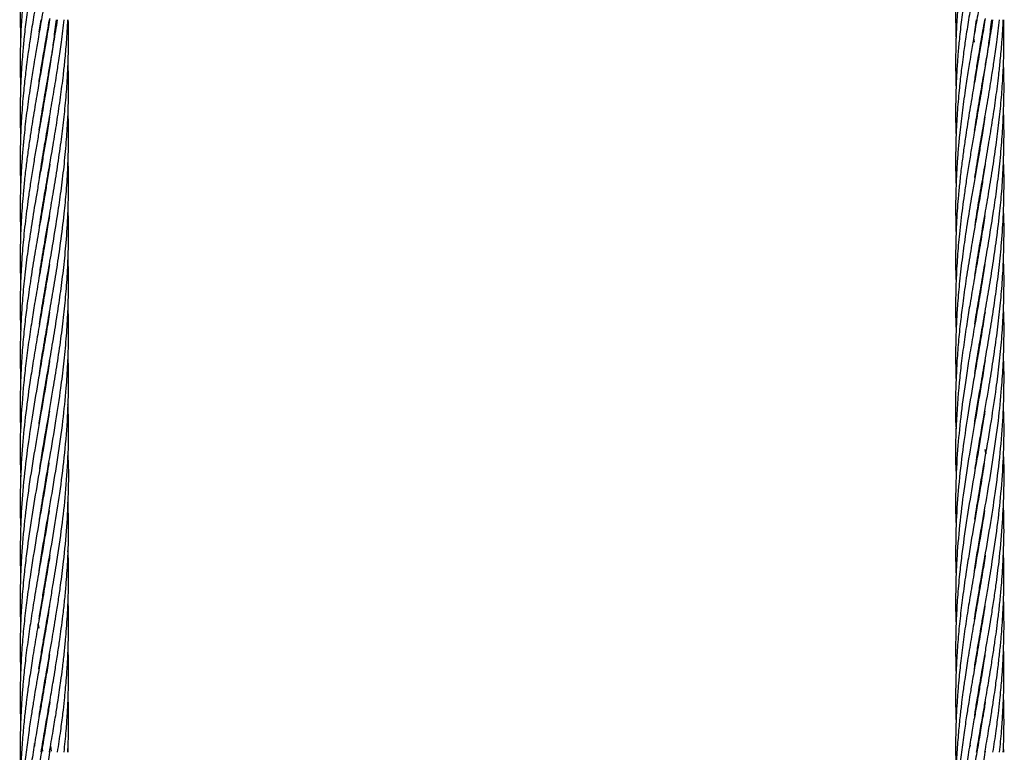
# Model space of a CAD drawing. Units: millimetres. Extents: x 188 to 343, y 160 to 316.
# Drawn here: x 273 to 276, y 269 to 271 of the extents above; entities that cross this region are included whole.
import ezdxf

# ---------------------------------------------------------------- set-up
doc = ezdxf.new("R2010")
doc.units = ezdxf.units.MM

msp = doc.modelspace()

# ---------------------------------------------------------------- linework, layer by layer
at = {"color": 7, "linetype": 'Continuous', "lineweight": 25}
for p, q in [((273.3017, 270.6323), (273.3063, 270.6621)), ((275.6209, 270.6323), (275.6255, 270.6621)), ((273.3193, 270.6144), (273.319, 270.6164)), ((273.3193, 270.6184), (273.3196, 270.6164)), ((275.6199, 270.6063), (275.6183, 270.6173)), ((275.6385, 270.6144), (275.6382, 270.6164)), ((275.6385, 270.6184), (275.6388, 270.6164)), ((273.3091, 270.5539), (273.3088, 270.5559)), ((273.3091, 270.5579), (273.3094, 270.5559)), ((275.6283, 270.5539), (275.6279, 270.5559)), ((275.6283, 270.5579), (275.6286, 270.5559)), ((273.3193, 270.4933), (273.319, 270.4953)), ((273.3193, 270.4973), (273.3196, 270.4953)), ((275.6385, 270.4933), (275.6382, 270.4953)), ((275.6385, 270.4973), (275.6388, 270.4953)), ((273.3091, 270.4328), (273.3088, 270.4348)), ((273.3091, 270.4367), (273.3094, 270.4347)), ((275.6283, 270.4328), (275.6279, 270.4348)), ((275.6283, 270.4367), (275.6286, 270.4347)), ((273.3193, 270.3723), (273.319, 270.3743)), ((273.3193, 270.376), (273.3196, 270.374)), ((275.6385, 270.3723), (275.6382, 270.3743)), ((275.6385, 270.376), (275.6388, 270.374)), ((273.3091, 270.3119), (273.3088, 270.3138)), ((273.3091, 270.3155), (273.3094, 270.3137)), ((275.6283, 270.3119), (275.628, 270.3138)), ((275.6283, 270.3155), (275.6286, 270.3137)), ((273.3193, 270.2513), (273.319, 270.2532)), ((273.3193, 270.255), (273.3196, 270.2531)), ((275.6385, 270.2513), (275.6382, 270.2532)), ((275.6385, 270.255), (275.6388, 270.2531)), ((273.3091, 270.1908), (273.3088, 270.1927)), ((273.3091, 270.1945), (273.3094, 270.1926)), ((275.6283, 270.1908), (275.628, 270.1927)), ((275.6283, 270.1945), (275.6286, 270.1926)), ((273.3194, 270.1302), (273.319, 270.1322)), ((273.3193, 270.134), (273.3196, 270.132)), ((275.6385, 270.1302), (275.6382, 270.1322)), ((275.6385, 270.134), (275.6388, 270.132)), ((273.3091, 270.0698), (273.3088, 270.0715)), ((273.3091, 270.0733), (273.3094, 270.0715)), ((275.6283, 270.0698), (275.628, 270.0715)), ((275.6283, 270.0733), (275.6286, 270.0715)), ((273.3193, 270.0091), (273.319, 270.011)), ((273.3193, 270.0129), (273.3196, 270.011)), ((275.6385, 270.0091), (275.6382, 270.011)), ((275.6385, 270.0129), (275.6388, 270.011)), ((273.3091, 269.9486), (273.3088, 269.9505)), ((273.3091, 269.9522), (273.3094, 269.9504)), ((275.6283, 269.9486), (275.628, 269.9505)), ((275.6283, 269.9522), (275.6286, 269.9504)), ((273.3193, 269.8881), (273.319, 269.8899)), ((273.3193, 269.8916), (273.3196, 269.8899)), ((275.6385, 269.8881), (275.6382, 269.8899)), ((275.6385, 269.8916), (275.6388, 269.8899)), ((273.3091, 269.8276), (273.3088, 269.8294)), ((275.6283, 269.8276), (275.628, 269.8294)), ((273.3193, 269.7707), (273.3196, 269.7688)), ((275.6385, 269.7707), (275.6388, 269.7688)), ((273.3193, 269.7669), (273.319, 269.7689)), ((275.6385, 269.7669), (275.6382, 269.7689)), ((273.3091, 269.5854), (273.3088, 269.5872)), ((273.3091, 269.5888), (273.3094, 269.587)), ((275.6283, 269.5854), (275.628, 269.5872)), ((275.6283, 269.5888), (275.6286, 269.587)), ((275.6486, 269.5871), (275.6469, 269.5968)), ((273.3193, 269.4038), (273.319, 269.4056)), ((273.3192, 269.4067), (273.3195, 269.4049)), ((275.6385, 269.4038), (275.6382, 269.4056)), ((275.6384, 269.4067), (275.6387, 269.4049)), ((273.3193, 269.2825), (273.319, 269.2845)), ((273.3193, 269.2865), (273.3196, 269.2845)), ((275.6385, 269.2825), (275.6382, 269.2845)), ((275.6385, 269.2865), (275.6388, 269.2845)), ((273.3091, 269.2218), (273.3088, 269.2238)), ((273.3091, 269.2258), (273.3094, 269.2238)), ((275.6283, 269.2218), (275.6279, 269.2238)), ((275.6283, 269.2258), (275.6286, 269.2238)), ((273.299, 269.1633), (273.3007, 269.1533)), ((273.3007, 269.1533), (273.2991, 269.1641)), ((273.3193, 269.1615), (273.319, 269.1633)), ((273.3193, 269.1652), (273.3196, 269.1633)), ((275.6385, 269.1615), (275.6382, 269.1633)), ((275.6385, 269.1652), (275.6388, 269.1633)), ((273.3091, 269.1009), (273.3088, 269.1028)), ((273.3091, 269.1046), (273.3094, 269.1027)), ((275.6283, 269.1009), (275.628, 269.1028)), ((275.6283, 269.1046), (275.6286, 269.1027)), ((273.3193, 269.0403), (273.319, 269.0422)), ((273.3193, 269.0441), (273.3196, 269.0422)), ((275.6385, 269.0403), (275.6382, 269.0422)), ((275.6385, 269.0441), (275.6388, 269.0422)), ((273.3091, 268.9797), (273.3088, 268.9817)), ((273.3091, 268.9836), (273.3094, 268.9817)), ((275.6283, 268.9797), (275.6279, 268.9817)), ((275.6283, 268.9836), (275.6286, 268.9817)), ((273.3193, 268.9193), (273.319, 268.9211)), ((273.3193, 268.923), (273.3196, 268.9211)), ((275.6385, 268.9193), (275.6382, 268.9211)), ((275.6385, 268.923), (275.6388, 268.9211)), ((273.2909, 268.8606), (273.29, 268.8677)), ((275.61, 268.8606), (275.6092, 268.8677)), ((273.3107, 268.8486), (273.3088, 268.8606)), ((273.3091, 268.8624), (273.3094, 268.8606)), ((273.3291, 268.8606), (273.3309, 268.8489)), ((273.3736, 268.8457), (273.3729, 268.8606)), ((275.6283, 268.8588), (275.628, 268.8606)), ((275.6283, 268.8624), (275.6286, 268.8606)), ((275.6928, 268.8457), (275.6921, 268.8606))]:
    msp.add_line(p, q, dxfattribs=at)
for points, knots in [([(273.3258, 271.2615), (273.3246, 271.2532), (273.319, 271.2156), (273.3097, 271.1631), (273.2987, 271.0995), (273.29, 271.048), (273.2812, 270.9939), (273.2736, 270.9416), (273.2671, 270.8912), (273.2631, 270.8534), (273.2608, 270.8274), (273.2592, 270.8083), (273.2575, 270.7832), (273.2557, 270.75), (273.2543, 270.7088), (273.254, 270.6634), (273.2549, 270.6317), (273.2553, 270.6164)], [0, 0, 0, 0, 0.038524, 0.174898, 0.244377, 0.334177, 0.41443, 0.49595, 0.577353, 0.648972, 0.671801, 0.698368, 0.737376, 0.788654, 0.852617, 0.929274, 1, 1, 1, 1]), ([(275.645, 271.2615), (275.6438, 271.2532), (275.6382, 271.2156), (275.6289, 271.1631), (275.6179, 271.0995), (275.6092, 271.048), (275.6004, 270.9939), (275.5928, 270.9416), (275.5863, 270.8912), (275.5823, 270.8534), (275.58, 270.8274), (275.5784, 270.8083), (275.5767, 270.7832), (275.5748, 270.75), (275.5735, 270.7088), (275.5731, 270.6634), (275.5741, 270.6317), (275.5745, 270.6164)], [0, 0, 0, 0, 0.038524, 0.174898, 0.244377, 0.334177, 0.41443, 0.49595, 0.577353, 0.648972, 0.671801, 0.698368, 0.737376, 0.788654, 0.852617, 0.929274, 1, 1, 1, 1]), ([(273.3276, 271.1507), (273.3275, 271.15), (273.3254, 271.1344), (273.3193, 271.0995), (273.3109, 271.048), (273.3014, 270.9939), (273.2924, 270.9416), (273.2841, 270.8912), (273.2784, 270.8534), (273.2746, 270.8273), (273.2721, 270.8083), (273.2688, 270.7832), (273.2649, 270.75), (273.2609, 270.7088), (273.2573, 270.6625), (273.2552, 270.6175), (273.2543, 270.5804), (273.2542, 270.5527), (273.2544, 270.5304), (273.2547, 270.512), (273.2552, 270.5001), (273.2553, 270.4953)], [0, 0, 0, 0, 0.00311, 0.07148, 0.159848, 0.238815, 0.319056, 0.399208, 0.469704, 0.492171, 0.518326, 0.556723, 0.607188, 0.670127, 0.745548, 0.819048, 0.87586, 0.91563, 0.945606, 0.977872, 1, 1, 1, 1]), ([(275.6467, 271.1507), (275.6467, 271.15), (275.6446, 271.1344), (275.6385, 271.0995), (275.6301, 271.048), (275.6206, 270.9939), (275.6116, 270.9416), (275.6033, 270.8912), (275.5976, 270.8534), (275.5938, 270.8273), (275.5912, 270.8083), (275.588, 270.7832), (275.5841, 270.75), (275.58, 270.7088), (275.5765, 270.6625), (275.5743, 270.6175), (275.5735, 270.5804), (275.5733, 270.5527), (275.5736, 270.5304), (275.5739, 270.512), (275.5743, 270.5001), (275.5745, 270.4953)], [0, 0, 0, 0, 0.00311, 0.07148, 0.159848, 0.238815, 0.319056, 0.399208, 0.469704, 0.492171, 0.518326, 0.556723, 0.607188, 0.670127, 0.745548, 0.819048, 0.87586, 0.91563, 0.945606, 0.977872, 1, 1, 1, 1]), ([(273.3268, 271.0252), (273.3252, 271.0148), (273.321, 270.987), (273.3133, 270.9416), (273.3046, 270.8912), (273.2981, 270.8534), (273.2936, 270.8274), (273.2904, 270.8084), (273.2863, 270.7832), (273.281, 270.75), (273.2749, 270.7088), (273.2688, 270.6625), (273.2637, 270.6175), (273.2603, 270.5803), (273.2583, 270.5527), (273.2569, 270.5304), (273.2558, 270.5093), (273.2545, 270.476), (273.254, 270.4313), (273.2544, 270.3937), (273.2553, 270.3747), (273.2553, 270.3743)], [0, 0, 0, 0, 0.047567, 0.128376, 0.209052, 0.279937, 0.302582, 0.328977, 0.367686, 0.418524, 0.481898, 0.557814, 0.631849, 0.689059, 0.729092, 0.759268, 0.79175, 0.826556, 0.912735, 0.998205, 1, 1, 1, 1]), ([(275.646, 271.0252), (275.6444, 271.0148), (275.6401, 270.987), (275.6325, 270.9416), (275.6238, 270.8912), (275.6173, 270.8534), (275.6128, 270.8274), (275.6096, 270.8084), (275.6055, 270.7832), (275.6002, 270.75), (275.5941, 270.7088), (275.5879, 270.6625), (275.5829, 270.6175), (275.5795, 270.5803), (275.5774, 270.5527), (275.5761, 270.5304), (275.575, 270.5093), (275.5737, 270.476), (275.5732, 270.4313), (275.5736, 270.3937), (275.5745, 270.3747), (275.5745, 270.3743)], [0, 0, 0, 0, 0.047567, 0.128376, 0.209052, 0.279937, 0.302582, 0.328977, 0.367686, 0.418524, 0.481898, 0.557814, 0.631849, 0.689059, 0.729092, 0.759268, 0.79175, 0.826556, 0.912735, 0.998205, 1, 1, 1, 1]), ([(273.3269, 270.9047), (273.3261, 270.8995), (273.3231, 270.879), (273.3188, 270.8535), (273.3144, 270.8275), (273.3112, 270.8084), (273.3069, 270.7832), (273.3011, 270.75), (273.294, 270.7088), (273.2863, 270.6625), (273.2793, 270.6175), (273.274, 270.5804), (273.2703, 270.5527), (273.2676, 270.5304), (273.2652, 270.5093), (273.2617, 270.476), (273.258, 270.4312), (273.2554, 270.3819), (273.2543, 270.3391), (273.2541, 270.3016), (273.2545, 270.273), (273.2552, 270.2564), (273.2554, 270.2531)], [0, 0, 0, 0, 0.023893, 0.094573, 0.117226, 0.143668, 0.182396, 0.233217, 0.296535, 0.372348, 0.446319, 0.503466, 0.543449, 0.573578, 0.60601, 0.640763, 0.726988, 0.812649, 0.86804, 0.92367, 0.985134, 1, 1, 1, 1]), ([(275.6461, 270.9047), (275.6453, 270.8995), (275.6423, 270.879), (275.638, 270.8535), (275.6336, 270.8275), (275.6304, 270.8084), (275.6261, 270.7832), (275.6203, 270.75), (275.6132, 270.7088), (275.6055, 270.6625), (275.5985, 270.6175), (275.5931, 270.5804), (275.5895, 270.5527), (275.5868, 270.5304), (275.5844, 270.5093), (275.5809, 270.476), (275.5772, 270.4312), (275.5746, 270.3819), (275.5734, 270.3391), (275.5733, 270.3016), (275.5737, 270.273), (275.5744, 270.2564), (275.5746, 270.2531)], [0, 0, 0, 0, 0.023893, 0.094573, 0.117226, 0.143668, 0.182396, 0.233217, 0.296535, 0.372348, 0.446319, 0.503466, 0.543449, 0.573578, 0.60601, 0.640763, 0.726988, 0.812649, 0.86804, 0.92367, 0.985134, 1, 1, 1, 1]), ([(273.3276, 270.7872), (273.3275, 270.7867), (273.3258, 270.7752), (273.3217, 270.75), (273.3149, 270.7088), (273.3069, 270.6625), (273.2991, 270.6175), (273.2928, 270.5804), (273.2882, 270.5528), (273.2846, 270.5305), (273.2813, 270.5094), (273.2763, 270.4761), (273.2701, 270.4312), (273.2644, 270.3818), (273.2604, 270.3391), (273.2576, 270.3016), (273.2556, 270.2641), (273.2545, 270.2284), (273.2539, 270.1848), (273.2548, 270.1533), (273.2553, 270.132)], [0, 0, 0, 0, 0.0020095, 0.0525729, 0.1155464, 0.1909233, 0.2644829, 0.3213068, 0.3610647, 0.3910089, 0.4232392, 0.4577785, 0.543604, 0.6289873, 0.6839924, 0.7391643, 0.8002468, 0.8557189, 0.9025771, 1, 1, 1, 1]), ([(275.6467, 270.7872), (275.6467, 270.7867), (275.645, 270.7752), (275.6409, 270.75), (275.6341, 270.7088), (275.6261, 270.6625), (275.6183, 270.6175), (275.612, 270.5804), (275.6074, 270.5528), (275.6038, 270.5305), (275.6005, 270.5094), (275.5955, 270.4761), (275.5893, 270.4312), (275.5835, 270.3818), (275.5796, 270.3391), (275.5768, 270.3016), (275.5748, 270.2641), (275.5737, 270.2284), (275.5731, 270.1848), (275.5739, 270.1533), (275.5745, 270.132)], [0, 0, 0, 0, 0.002009, 0.052573, 0.115546, 0.190923, 0.264483, 0.321307, 0.361065, 0.391009, 0.423239, 0.457779, 0.543604, 0.628987, 0.683992, 0.739164, 0.800247, 0.855719, 0.902577, 1, 1, 1, 1]), ([(273.3274, 270.6653), (273.3273, 270.6642), (273.3248, 270.6471), (273.3199, 270.6176), (273.3137, 270.5804), (273.3089, 270.5528), (273.3051, 270.5306), (273.3014, 270.5095), (273.2957, 270.4762), (273.2881, 270.4313), (273.2802, 270.3819), (273.2741, 270.3392), (273.2691, 270.3017), (273.2648, 270.2642), (273.2613, 270.2285), (273.2578, 270.1846), (273.255, 270.1337), (273.254, 270.0731), (273.2542, 270.0331), (273.2553, 270.012), (273.2553, 270.011)], [0, 0, 0, 0, 0.004934, 0.078565, 0.135446, 0.175252, 0.205212, 0.237455, 0.272012, 0.357898, 0.443373, 0.498478, 0.553736, 0.614906, 0.670482, 0.717389, 0.816404, 0.903428, 0.995443, 1, 1, 1, 1]), ([(273.3431, 270.6621), (273.3412, 270.646), (273.338, 270.6176), (273.3329, 270.5805), (273.3288, 270.5529), (273.3253, 270.5306), (273.322, 270.5095), (273.3165, 270.4763), (273.3089, 270.4314), (273.3003, 270.3821), (273.293, 270.3394), (273.2868, 270.3019), (273.2808, 270.2643), (273.2756, 270.2286), (273.2695, 270.1846), (273.2636, 270.1338), (273.2583, 270.0732), (273.2551, 270.0156), (273.254, 269.9621), (273.2542, 269.9208), (273.2552, 269.8979), (273.2555, 269.8899)], [0, 0, 0, 0, 0.062363, 0.110545, 0.144277, 0.169646, 0.196944, 0.226206, 0.298852, 0.371108, 0.417909, 0.464876, 0.516756, 0.563877, 0.603611, 0.687494, 0.761243, 0.839212, 0.911153, 0.968909, 1, 1, 1, 1]), ([(273.301, 270.5069), (273.3019, 270.5127), (273.3046, 270.5305), (273.31, 270.5636), (273.3178, 270.6095), (273.3236, 270.6434), (273.3269, 270.6621)], [0, 0, 0, 0, 0.112872, 0.344162, 0.638903, 1, 1, 1, 1]), ([(273.3014, 270.3881), (273.3027, 270.3967), (273.3054, 270.4145), (273.3099, 270.4418), (273.3145, 270.4694), (273.3193, 270.497), (273.3245, 270.5273), (273.3308, 270.5638), (273.3386, 270.6096), (273.344, 270.6435), (273.3469, 270.6621)], [0, 0, 0, 0, 0.094505, 0.19543, 0.297851, 0.397013, 0.498232, 0.629348, 0.796073, 1, 1, 1, 1]), ([(273.3019, 270.0282), (273.3029, 270.0347), (273.307, 270.0616), (273.3156, 270.1125), (273.3265, 270.1755), (273.3373, 270.2382), (273.3469, 270.2974), (273.3555, 270.3565), (273.3615, 270.4046), (273.3654, 270.4418), (273.3679, 270.4694), (273.3701, 270.4971), (273.3719, 270.5274), (273.3735, 270.5638), (273.3745, 270.6096), (273.3739, 270.6435), (273.3736, 270.6621)], [0, 0, 0, 0, 0.030678, 0.127369, 0.240713, 0.32877, 0.424451, 0.520569, 0.608534, 0.652235, 0.696563, 0.739475, 0.783251, 0.839918, 0.911942, 1, 1, 1, 1]), ([(273.302, 270.2708), (273.3034, 270.2797), (273.3078, 270.3088), (273.3159, 270.3566), (273.3242, 270.4046), (273.3306, 270.4418), (273.3353, 270.4694), (273.34, 270.4971), (273.3449, 270.5275), (273.3504, 270.5639), (273.357, 270.6097), (273.3609, 270.6435), (273.3631, 270.6621)], [0, 0, 0, 0, 0.06791, 0.223662, 0.365934, 0.436644, 0.508435, 0.578025, 0.649103, 0.740962, 0.857565, 1, 1, 1, 1]), ([(273.3023, 270.1511), (273.3038, 270.161), (273.308, 270.1895), (273.3164, 270.2382), (273.3266, 270.2974), (273.3368, 270.3565), (273.3447, 270.4046), (273.3503, 270.4418), (273.3542, 270.4695), (273.358, 270.4972), (273.3616, 270.5275), (273.3656, 270.5639), (273.3697, 270.6097), (273.3715, 270.6435), (273.3725, 270.6621)], [0, 0, 0, 0, 0.058094, 0.167225, 0.286172, 0.405425, 0.514457, 0.568634, 0.623631, 0.676942, 0.731383, 0.801719, 0.890982, 1, 1, 1, 1]), ([(275.6466, 270.6653), (275.6464, 270.6642), (275.6439, 270.6471), (275.639, 270.6176), (275.6329, 270.5804), (275.6281, 270.5528), (275.6242, 270.5306), (275.6206, 270.5095), (275.6149, 270.4762), (275.6073, 270.4313), (275.5994, 270.3819), (275.5933, 270.3392), (275.5883, 270.3017), (275.584, 270.2642), (275.5805, 270.2285), (275.5769, 270.1846), (275.5741, 270.1337), (275.5732, 270.0731), (275.5734, 270.0331), (275.5745, 270.012), (275.5745, 270.011)], [0, 0, 0, 0, 0.004934, 0.078565, 0.135446, 0.175252, 0.205212, 0.237455, 0.272012, 0.357898, 0.443373, 0.498478, 0.553736, 0.614906, 0.670482, 0.717389, 0.816404, 0.903428, 0.995443, 1, 1, 1, 1]), ([(275.6623, 270.6621), (275.6604, 270.646), (275.6572, 270.6176), (275.652, 270.5805), (275.6479, 270.5529), (275.6445, 270.5306), (275.6412, 270.5095), (275.6357, 270.4763), (275.6281, 270.4314), (275.6195, 270.3821), (275.6122, 270.3394), (275.606, 270.3019), (275.6, 270.2643), (275.5948, 270.2286), (275.5887, 270.1846), (275.5828, 270.1338), (275.5775, 270.0732), (275.5743, 270.0156), (275.5732, 269.9621), (275.5734, 269.9208), (275.5743, 269.8979), (275.5747, 269.8899)], [0, 0, 0, 0, 0.062363, 0.110545, 0.144277, 0.169646, 0.196944, 0.226206, 0.298852, 0.371108, 0.417909, 0.464876, 0.516756, 0.563877, 0.603611, 0.687494, 0.761243, 0.839212, 0.911153, 0.968909, 1, 1, 1, 1]), ([(275.6202, 270.5069), (275.6211, 270.5127), (275.6238, 270.5305), (275.6291, 270.5636), (275.6369, 270.6095), (275.6428, 270.6434), (275.646, 270.6621)], [0, 0, 0, 0, 0.112872, 0.344162, 0.638903, 1, 1, 1, 1]), ([(275.6205, 270.3881), (275.6219, 270.3967), (275.6246, 270.4145), (275.6291, 270.4418), (275.6337, 270.4694), (275.6385, 270.497), (275.6437, 270.5273), (275.65, 270.5638), (275.6578, 270.6096), (275.6632, 270.6435), (275.6661, 270.6621)], [0, 0, 0, 0, 0.094505, 0.19543, 0.297851, 0.397013, 0.498232, 0.629348, 0.796073, 1, 1, 1, 1]), ([(275.6211, 270.0282), (275.6221, 270.0347), (275.6262, 270.0616), (275.6348, 270.1125), (275.6457, 270.1755), (275.6565, 270.2382), (275.6661, 270.2974), (275.6747, 270.3565), (275.6807, 270.4046), (275.6846, 270.4418), (275.6871, 270.4694), (275.6893, 270.4971), (275.6911, 270.5274), (275.6927, 270.5638), (275.6937, 270.6096), (275.6931, 270.6435), (275.6928, 270.6621)], [0, 0, 0, 0, 0.030678, 0.127369, 0.240713, 0.32877, 0.424451, 0.520569, 0.608534, 0.652235, 0.696563, 0.739475, 0.783251, 0.839918, 0.911942, 1, 1, 1, 1]), ([(275.6212, 270.2708), (275.6225, 270.2797), (275.627, 270.3088), (275.6351, 270.3566), (275.6434, 270.4046), (275.6498, 270.4418), (275.6545, 270.4694), (275.6592, 270.4971), (275.664, 270.5275), (275.6696, 270.5639), (275.6762, 270.6097), (275.6801, 270.6435), (275.6823, 270.6621)], [0, 0, 0, 0, 0.06791, 0.223662, 0.365934, 0.436644, 0.508435, 0.578025, 0.649103, 0.740962, 0.857565, 1, 1, 1, 1]), ([(275.6215, 270.1511), (275.6229, 270.161), (275.6272, 270.1895), (275.6356, 270.2382), (275.6458, 270.2974), (275.656, 270.3565), (275.6638, 270.4046), (275.6695, 270.4418), (275.6734, 270.4695), (275.6771, 270.4972), (275.6808, 270.5275), (275.6847, 270.5639), (275.6889, 270.6097), (275.6907, 270.6435), (275.6917, 270.6621)], [0, 0, 0, 0, 0.0580936, 0.1672245, 0.2861723, 0.4054251, 0.5144568, 0.5686337, 0.6236312, 0.676942, 0.7313832, 0.8017194, 0.8909823, 1, 1, 1, 1]), ([(273.3019, 269.9071), (273.3031, 269.915), (273.3072, 269.9421), (273.3152, 269.989), (273.3255, 270.0484), (273.3365, 270.1126), (273.3468, 270.1756), (273.3559, 270.2383), (273.3632, 270.2974), (273.3688, 270.3565), (273.3719, 270.4046), (273.3734, 270.4418), (273.3741, 270.4694), (273.3743, 270.497), (273.374, 270.5257), (273.3734, 270.5455), (273.3731, 270.556)], [0, 0, 0, 0, 0.036594, 0.125315, 0.216777, 0.31125, 0.421857, 0.507924, 0.601226, 0.695083, 0.781049, 0.823753, 0.867024, 0.908837, 0.951433, 1, 1, 1, 1]), ([(275.6211, 269.9071), (275.6223, 269.915), (275.6264, 269.9421), (275.6344, 269.989), (275.6447, 270.0484), (275.6557, 270.1126), (275.666, 270.1756), (275.6751, 270.2383), (275.6824, 270.2974), (275.688, 270.3565), (275.6911, 270.4046), (275.6926, 270.4418), (275.6933, 270.4694), (275.6935, 270.497), (275.6932, 270.5257), (275.6926, 270.5455), (275.6922, 270.556)], [0, 0, 0, 0, 0.036594, 0.125315, 0.216777, 0.31125, 0.421857, 0.507924, 0.601226, 0.695083, 0.781049, 0.823753, 0.867024, 0.908837, 0.951433, 1, 1, 1, 1]), ([(273.3018, 269.785), (273.303, 269.7928), (273.3072, 269.8213), (273.3156, 269.8699), (273.3259, 269.93), (273.3361, 269.9891), (273.3459, 270.0485), (273.3553, 270.1126), (273.3632, 270.1756), (273.3691, 270.2383), (273.3728, 270.2974), (273.3744, 270.3565), (273.3742, 270.4023), (273.3733, 270.4279), (273.3731, 270.4348)], [0, 0, 0, 0, 0.036017, 0.131631, 0.224489, 0.313128, 0.404514, 0.498889, 0.609225, 0.695185, 0.78835, 0.882063, 0.967939, 1, 1, 1, 1]), ([(275.621, 269.785), (275.6221, 269.7928), (275.6264, 269.8213), (275.6347, 269.8699), (275.6451, 269.93), (275.6553, 269.9891), (275.665, 270.0485), (275.6745, 270.1126), (275.6823, 270.1756), (275.6883, 270.2383), (275.692, 270.2974), (275.6936, 270.3565), (275.6934, 270.4023), (275.6925, 270.4279), (275.6923, 270.4348)], [0, 0, 0, 0, 0.036017, 0.131631, 0.224489, 0.313128, 0.404514, 0.498889, 0.609225, 0.695185, 0.78835, 0.882063, 0.967939, 1, 1, 1, 1]), ([(273.327, 270.4209), (273.3247, 270.4059), (273.3205, 270.3788), (273.3139, 270.3396), (273.3074, 270.302), (273.3009, 270.2644), (273.2948, 270.2286), (273.2873, 270.1847), (273.2793, 270.1339), (273.2707, 270.0732), (273.2639, 270.0156), (273.2592, 269.9621), (273.256, 269.9116), (273.2543, 269.8619), (273.254, 269.8136), (273.2549, 269.7823), (273.2554, 269.7688)], [0, 0, 0, 0, 0.0691, 0.124664, 0.18049, 0.241993, 0.297814, 0.344844, 0.44414, 0.53146, 0.623795, 0.709198, 0.777551, 0.856129, 0.937667, 1, 1, 1, 1]), ([(275.6462, 270.4209), (275.6439, 270.4059), (275.6397, 270.3788), (275.6331, 270.3396), (275.6266, 270.302), (275.6201, 270.2644), (275.614, 270.2286), (275.6065, 270.1847), (275.5985, 270.1339), (275.5899, 270.0732), (275.5831, 270.0156), (275.5784, 269.9621), (275.5752, 269.9116), (275.5735, 269.8619), (275.5732, 269.8136), (275.5741, 269.7823), (275.5745, 269.7688)], [0, 0, 0, 0, 0.0691, 0.124664, 0.18049, 0.241993, 0.297814, 0.344844, 0.44414, 0.53146, 0.623795, 0.709198, 0.777551, 0.856129, 0.937667, 1, 1, 1, 1]), ([(273.3012, 269.6604), (273.3015, 269.6626), (273.3056, 269.692), (273.3143, 269.7413), (273.3259, 269.8092), (273.3365, 269.87), (273.3462, 269.93), (273.355, 269.9891), (273.3625, 270.0485), (273.3688, 270.1126), (273.3728, 270.1756), (273.3744, 270.2383), (273.3744, 270.2826), (273.3732, 270.3083), (273.3729, 270.3138)], [0, 0, 0, 0, 0.009955, 0.135101, 0.226566, 0.321672, 0.414033, 0.502223, 0.593057, 0.686896, 0.796561, 0.881996, 0.974768, 1, 1, 1, 1]), ([(275.6204, 269.6604), (275.6207, 269.6626), (275.6248, 269.692), (275.6335, 269.7413), (275.6451, 269.8092), (275.6557, 269.87), (275.6654, 269.93), (275.6741, 269.9891), (275.6817, 270.0485), (275.688, 270.1126), (275.692, 270.1756), (275.6936, 270.2383), (275.6936, 270.2826), (275.6923, 270.3083), (275.6921, 270.3138)], [0, 0, 0, 0, 0.009955, 0.135101, 0.226566, 0.321672, 0.414033, 0.502223, 0.593057, 0.686896, 0.796561, 0.881996, 0.974768, 1, 1, 1, 1]), ([(273.3277, 270.3039), (273.3277, 270.3037), (273.3257, 270.2901), (273.3215, 270.2644), (273.3156, 270.2287), (273.3081, 270.1847), (273.2993, 270.1339), (273.2889, 270.0733), (273.2797, 270.0157), (273.2721, 269.9621), (273.2659, 269.9116), (273.2609, 269.8619), (273.2571, 269.8116), (273.2541, 269.7429), (273.2529, 269.6889), (273.2554, 269.6505), (273.2555, 269.6476)], [0, 0, 0, 0, 0.0008948, 0.0620682, 0.1175614, 0.1642832, 0.2629381, 0.349705, 0.4414882, 0.5264747, 0.5943903, 0.6724639, 0.7536069, 0.8244189, 0.9865977, 1, 1, 1, 1]), ([(275.6469, 270.3039), (275.6469, 270.3037), (275.6449, 270.2901), (275.6407, 270.2644), (275.6348, 270.2287), (275.6272, 270.1847), (275.6185, 270.1339), (275.6081, 270.0733), (275.5989, 270.0157), (275.5913, 269.9621), (275.5851, 269.9116), (275.5801, 269.8619), (275.5763, 269.8116), (275.5733, 269.7429), (275.5721, 269.6889), (275.5745, 269.6505), (275.5747, 269.6476)], [0, 0, 0, 0, 0.000895, 0.062068, 0.117561, 0.164283, 0.262938, 0.349705, 0.441488, 0.526475, 0.59439, 0.672464, 0.753607, 0.824419, 0.986598, 1, 1, 1, 1]), ([(273.3028, 269.5487), (273.3042, 269.5579), (273.3101, 269.5974), (273.3219, 269.664), (273.3352, 269.7415), (273.3463, 269.8093), (273.3553, 269.87), (273.3627, 269.93), (273.3685, 269.9891), (273.3725, 270.0485), (273.3744, 270.1126), (273.3745, 270.1609), (273.3731, 270.1887), (273.373, 270.1927)], [0, 0, 0, 0, 0.042726, 0.183908, 0.310549, 0.403318, 0.499832, 0.593545, 0.683062, 0.775082, 0.870237, 0.981557, 1, 1, 1, 1]), ([(275.622, 269.5487), (275.6234, 269.5579), (275.6292, 269.5974), (275.641, 269.664), (275.6544, 269.7415), (275.6655, 269.8093), (275.6745, 269.87), (275.6819, 269.93), (275.6877, 269.9891), (275.6917, 270.0485), (275.6936, 270.1126), (275.6937, 270.1609), (275.6923, 270.1887), (275.6921, 270.1927)], [0, 0, 0, 0, 0.042726, 0.183908, 0.310549, 0.403318, 0.499832, 0.593545, 0.683062, 0.775082, 0.870237, 0.981557, 1, 1, 1, 1]), ([(273.3266, 270.1761), (273.3243, 270.1612), (273.319, 270.1273), (273.3098, 270.0733), (273.2997, 270.0157), (273.2907, 269.9622), (273.2824, 269.9116), (273.275, 269.8619), (273.2683, 269.8116), (273.2608, 269.7429), (273.2549, 269.6568), (273.2529, 269.5787), (273.2554, 269.536), (273.2558, 269.5283)], [0, 0, 0, 0, 0.069098, 0.156977, 0.249979, 0.336027, 0.404839, 0.484009, 0.566266, 0.637969, 0.802266, 0.964437, 1, 1, 1, 1]), ([(275.6458, 270.1761), (275.6435, 270.1612), (275.6382, 270.1273), (275.6289, 270.0733), (275.6189, 270.0157), (275.6098, 269.9622), (275.6016, 269.9116), (275.5942, 269.8619), (275.5875, 269.8116), (275.5799, 269.7429), (275.5741, 269.6568), (275.5721, 269.5787), (275.5746, 269.536), (275.575, 269.5283)], [0, 0, 0, 0, 0.069098, 0.156977, 0.249979, 0.336027, 0.404839, 0.484009, 0.566266, 0.637969, 0.802266, 0.964437, 1, 1, 1, 1]), ([(273.3021, 269.4238), (273.3055, 269.4451), (273.3135, 269.4959), (273.3278, 269.5771), (273.3426, 269.6642), (273.3543, 269.7416), (273.3628, 269.8093), (273.3687, 269.87), (273.3726, 269.9301), (273.3743, 269.9891), (273.3744, 270.036), (273.3732, 270.0636), (273.3729, 270.0715)], [0, 0, 0, 0, 0.098514, 0.235552, 0.376172, 0.501697, 0.593895, 0.689857, 0.783013, 0.872039, 0.963364, 1, 1, 1, 1]), ([(275.6213, 269.4238), (275.6247, 269.4451), (275.6327, 269.4959), (275.647, 269.5771), (275.6618, 269.6642), (275.6735, 269.7416), (275.682, 269.8093), (275.6879, 269.87), (275.6918, 269.9301), (275.6935, 269.9891), (275.6936, 270.036), (275.6924, 270.0636), (275.692, 270.0715)], [0, 0, 0, 0, 0.098514, 0.235552, 0.376172, 0.501697, 0.593895, 0.689857, 0.783013, 0.872039, 0.963364, 1, 1, 1, 1]), ([(273.3266, 270.0553), (273.3245, 270.0416), (273.3195, 270.0093), (273.3115, 269.9622), (273.3027, 269.9117), (273.2942, 269.862), (273.2858, 269.8116), (273.2762, 269.7496), (273.2666, 269.6785), (273.2582, 269.5925), (273.2542, 269.5071), (273.2535, 269.4436), (273.2553, 269.4103), (273.2556, 269.4054)], [0, 0, 0, 0, 0.063284, 0.148891, 0.217497, 0.296508, 0.378453, 0.449968, 0.582442, 0.706751, 0.846598, 0.977151, 1, 1, 1, 1]), ([(275.6458, 270.0553), (275.6437, 270.0416), (275.6387, 270.0093), (275.6307, 269.9622), (275.6219, 269.9117), (275.6134, 269.862), (275.6049, 269.8116), (275.5954, 269.7496), (275.5858, 269.6785), (275.5774, 269.5925), (275.5734, 269.5071), (275.5727, 269.4436), (275.5745, 269.4103), (275.5748, 269.4054)], [0, 0, 0, 0, 0.063284, 0.148891, 0.217497, 0.296508, 0.378453, 0.449968, 0.582442, 0.706751, 0.846598, 0.977151, 1, 1, 1, 1]), ([(273.301, 269.2963), (273.3022, 269.3036), (273.3078, 269.3399), (273.3186, 269.4037), (273.3336, 269.4897), (273.3481, 269.5772), (273.3603, 269.6642), (273.3682, 269.7416), (273.3727, 269.8093), (273.3744, 269.87), (273.3744, 269.9174), (273.3732, 269.944), (273.3729, 269.9505)], [0, 0, 0, 0, 0.0336637, 0.1664053, 0.2924895, 0.4282867, 0.5676375, 0.6917205, 0.7829772, 0.8779881, 0.9701967, 1, 1, 1, 1]), ([(275.6202, 269.2963), (275.6213, 269.3036), (275.627, 269.3399), (275.6378, 269.4037), (275.6528, 269.4897), (275.6673, 269.5772), (275.6795, 269.6642), (275.6874, 269.7416), (275.6918, 269.8093), (275.6936, 269.87), (275.6936, 269.9174), (275.6924, 269.944), (275.6921, 269.9505)], [0, 0, 0, 0, 0.033664, 0.166405, 0.29249, 0.428287, 0.567637, 0.69172, 0.782977, 0.877988, 0.970197, 1, 1, 1, 1]), ([(273.3271, 269.9369), (273.3259, 269.9293), (273.3221, 269.9045), (273.3151, 269.862), (273.3064, 269.8116), (273.2957, 269.7496), (273.2837, 269.6784), (273.271, 269.5924), (273.2612, 269.507), (273.2551, 269.4191), (273.254, 269.3466), (273.2545, 269.3015), (273.2553, 269.2855), (273.2553, 269.2845)], [0, 0, 0, 0, 0.035117, 0.113886, 0.195423, 0.266778, 0.398898, 0.522659, 0.662175, 0.79216, 0.926535, 0.995278, 1, 1, 1, 1]), ([(275.6463, 269.9369), (275.6451, 269.9293), (275.6413, 269.9045), (275.6343, 269.862), (275.6256, 269.8116), (275.6148, 269.7496), (275.6029, 269.6784), (275.5901, 269.5924), (275.5804, 269.507), (275.5742, 269.4191), (275.5731, 269.3466), (275.5737, 269.3015), (275.5745, 269.2855), (275.5745, 269.2845)], [0, 0, 0, 0, 0.035117, 0.113886, 0.195423, 0.266778, 0.398898, 0.522659, 0.662175, 0.79216, 0.926535, 0.995278, 1, 1, 1, 1]), ([(273.3011, 269.1754), (273.3015, 269.1782), (273.3038, 269.1936), (273.3084, 269.2215), (273.3142, 269.2567), (273.3197, 269.2889), (273.3282, 269.3376), (273.3396, 269.4037), (273.3531, 269.4898), (273.3642, 269.5772), (273.3717, 269.6642), (273.3744, 269.7416), (273.3744, 269.7956), (273.3732, 269.8224), (273.3729, 269.8294)], [0, 0, 0, 0, 0.012547, 0.070679, 0.127962, 0.174171, 0.218624, 0.351181, 0.477369, 0.613266, 0.752588, 0.876832, 0.968113, 1, 1, 1, 1]), ([(275.6202, 269.1754), (275.6207, 269.1782), (275.623, 269.1936), (275.6275, 269.2215), (275.6334, 269.2567), (275.6389, 269.2889), (275.6474, 269.3376), (275.6588, 269.4037), (275.6723, 269.4898), (275.6834, 269.5772), (275.6909, 269.6642), (275.6935, 269.7416), (275.6936, 269.7956), (275.6924, 269.8224), (275.692, 269.8294)], [0, 0, 0, 0, 0.012547, 0.070679, 0.127962, 0.174171, 0.218624, 0.351181, 0.477369, 0.613266, 0.752588, 0.876832, 0.968113, 1, 1, 1, 1]), ([(273.3272, 269.8167), (273.3269, 269.8143), (273.3242, 269.7963), (273.3165, 269.7496), (273.3043, 269.6784), (273.2894, 269.5924), (273.2759, 269.5069), (273.2646, 269.4191), (273.2582, 269.3466), (273.255, 269.2832), (273.254, 269.2316), (273.2542, 269.1902), (273.2552, 269.1681), (273.2555, 269.1633)], [0, 0, 0, 0, 0.01117, 0.082529, 0.214593, 0.338075, 0.477414, 0.607173, 0.74129, 0.809923, 0.898606, 0.977873, 1, 1, 1, 1]), ([(275.6464, 269.8167), (275.6461, 269.8143), (275.6434, 269.7963), (275.6357, 269.7496), (275.6235, 269.6784), (275.6086, 269.5924), (275.5951, 269.5069), (275.5838, 269.4191), (275.5774, 269.3466), (275.5742, 269.2832), (275.5732, 269.2316), (275.5734, 269.1902), (275.5744, 269.1681), (275.5746, 269.1633)], [0, 0, 0, 0, 0.01117, 0.082529, 0.214593, 0.338075, 0.477414, 0.607173, 0.74129, 0.809923, 0.898606, 0.977873, 1, 1, 1, 1]), ([(273.3008, 269.053), (273.3008, 269.053), (273.3027, 269.0656), (273.3066, 269.0896), (273.312, 269.1226), (273.3173, 269.1537), (273.3228, 269.1859), (273.3291, 269.2215), (273.3351, 269.2567), (273.3404, 269.289), (273.3483, 269.3376), (273.3579, 269.4037), (273.3676, 269.4897), (273.3734, 269.5771), (273.3751, 269.6506), (273.3732, 269.6946), (273.3726, 269.7082)], [0, 0, 0, 0, 0.000171, 0.057358, 0.110061, 0.1515, 0.199516, 0.257446, 0.314589, 0.360806, 0.405196, 0.537247, 0.663222, 0.798821, 0.937617, 1, 1, 1, 1]), ([(275.62, 269.053), (275.62, 269.053), (275.6219, 269.0656), (275.6257, 269.0896), (275.6312, 269.1226), (275.6365, 269.1537), (275.642, 269.1859), (275.6482, 269.2215), (275.6542, 269.2567), (275.6596, 269.289), (275.6675, 269.3376), (275.6771, 269.4037), (275.6868, 269.4897), (275.6925, 269.5771), (275.6943, 269.6506), (275.6924, 269.6946), (275.6918, 269.7082)], [0, 0, 0, 0, 0.000171, 0.057358, 0.110061, 0.1515, 0.199516, 0.257446, 0.314589, 0.360806, 0.405196, 0.537247, 0.663222, 0.798821, 0.937617, 1, 1, 1, 1]), ([(273.3265, 269.6915), (273.3258, 269.6865), (273.3212, 269.6546), (273.3103, 269.5924), (273.2955, 269.5069), (273.2809, 269.4191), (273.2707, 269.3466), (273.2634, 269.2831), (273.2588, 269.2316), (273.2556, 269.1775), (273.2541, 269.1253), (273.2541, 269.0801), (273.2551, 269.0524), (273.2554, 269.0422)], [0, 0, 0, 0, 0.023203, 0.147383, 0.287439, 0.418057, 0.553148, 0.622211, 0.711459, 0.791229, 0.872233, 0.952912, 1, 1, 1, 1]), ([(275.6457, 269.6915), (275.645, 269.6865), (275.6404, 269.6546), (275.6295, 269.5924), (275.6147, 269.5069), (275.6001, 269.4191), (275.5898, 269.3466), (275.5826, 269.2831), (275.578, 269.2316), (275.5748, 269.1775), (275.5733, 269.1253), (275.5733, 269.0801), (275.5743, 269.0524), (275.5746, 269.0422)], [0, 0, 0, 0, 0.023203, 0.147383, 0.287439, 0.418057, 0.553148, 0.622211, 0.711459, 0.791229, 0.872233, 0.952912, 1, 1, 1, 1]), ([(273.3012, 268.9341), (273.3016, 268.9368), (273.3036, 268.9503), (273.3073, 268.9726), (273.3117, 268.9995), (273.3161, 269.0256), (273.3213, 269.0555), (273.3271, 269.0896), (273.3329, 269.1227), (273.3381, 269.1538), (273.3433, 269.186), (273.3489, 269.2215), (273.354, 269.2567), (273.3583, 269.289), (273.3642, 269.3376), (273.3705, 269.4037), (273.3743, 269.4897), (273.375, 269.5503), (273.3731, 269.5836), (273.3729, 269.5872)], [0, 0, 0, 0, 0.012301, 0.062164, 0.102196, 0.136019, 0.182219, 0.239577, 0.292485, 0.334146, 0.382322, 0.440337, 0.497605, 0.544008, 0.588552, 0.720902, 0.8473, 0.98328, 1, 1, 1, 1]), ([(275.6204, 268.9341), (275.6208, 268.9368), (275.6228, 268.9503), (275.6264, 268.9726), (275.6309, 268.9995), (275.6353, 269.0256), (275.6405, 269.0555), (275.6463, 269.0896), (275.6521, 269.1227), (275.6573, 269.1538), (275.6625, 269.186), (275.6681, 269.2215), (275.6732, 269.2567), (275.6775, 269.289), (275.6834, 269.3376), (275.6897, 269.4037), (275.6934, 269.4897), (275.6942, 269.5503), (275.6923, 269.5836), (275.692, 269.5872)], [0, 0, 0, 0, 0.012301, 0.062164, 0.102196, 0.136019, 0.182219, 0.239577, 0.292485, 0.334146, 0.382322, 0.440337, 0.497605, 0.544008, 0.588552, 0.720902, 0.8473, 0.98328, 1, 1, 1, 1]), ([(275.6469, 269.5968), (275.647, 269.5965), (275.6475, 269.5929), (275.648, 269.5894), (275.6484, 269.5861)], [0, 0, 0, 0, 0.086818, 1, 1, 1, 1]), ([(273.3254, 269.5637), (273.3223, 269.5441), (273.3149, 269.4963), (273.3012, 269.4192), (273.2889, 269.3466), (273.2789, 269.2831), (273.2716, 269.2316), (273.265, 269.1775), (273.26, 269.1252), (273.2565, 269.0748), (273.255, 269.0371), (273.2544, 269.0111), (273.2542, 268.992), (273.2542, 268.9669), (273.2545, 268.9424), (273.2552, 268.9262), (273.2554, 268.9211)], [0, 0, 0, 0, 0.091308, 0.223348, 0.360062, 0.42983, 0.519997, 0.600585, 0.682426, 0.764053, 0.835829, 0.858779, 0.885499, 0.924701, 0.976217, 1, 1, 1, 1]), ([(275.6446, 269.5637), (275.6415, 269.5441), (275.6341, 269.4963), (275.6204, 269.4192), (275.6081, 269.3466), (275.598, 269.2831), (275.5908, 269.2316), (275.5842, 269.1775), (275.5792, 269.1252), (275.5757, 269.0748), (275.5742, 269.0371), (275.5736, 269.0111), (275.5734, 268.992), (275.5734, 268.9669), (275.5737, 268.9424), (275.5744, 268.9262), (275.5746, 268.9211)], [0, 0, 0, 0, 0.091308, 0.223348, 0.360062, 0.42983, 0.519997, 0.600585, 0.682426, 0.764053, 0.835829, 0.858779, 0.885499, 0.924701, 0.976217, 1, 1, 1, 1]), ([(273.3063, 268.8457), (273.3093, 268.8635), (273.3145, 268.8957), (273.322, 268.9387), (273.3279, 268.9726), (273.3325, 268.9995), (273.3369, 269.0256), (273.3419, 269.0555), (273.3472, 269.0896), (273.3522, 269.1227), (273.3565, 269.1538), (273.3605, 269.186), (273.3645, 269.2215), (273.3678, 269.2567), (273.3703, 269.289), (273.3732, 269.3376), (273.375, 269.3964), (273.3734, 269.4456), (273.3727, 269.4659)], [0, 0, 0, 0, 0.086308, 0.155484, 0.208006, 0.250176, 0.285816, 0.334488, 0.394881, 0.450607, 0.494514, 0.545238, 0.60628, 0.666546, 0.71537, 0.762268, 0.901709, 1, 1, 1, 1]), ([(275.6255, 268.8457), (275.6284, 268.8635), (275.6337, 268.8957), (275.6412, 268.9387), (275.6471, 268.9726), (275.6517, 268.9995), (275.6561, 269.0256), (275.6611, 269.0555), (275.6664, 269.0896), (275.6714, 269.1227), (275.6757, 269.1538), (275.6797, 269.186), (275.6837, 269.2215), (275.687, 269.2567), (275.6895, 269.289), (275.6923, 269.3376), (275.6942, 269.3964), (275.6926, 269.4456), (275.6919, 269.4659)], [0, 0, 0, 0, 0.086308, 0.155484, 0.208006, 0.250176, 0.285816, 0.334488, 0.394881, 0.450607, 0.494514, 0.545238, 0.60628, 0.666546, 0.71537, 0.762268, 0.901709, 1, 1, 1, 1]), ([(273.3258, 269.4451), (273.3246, 269.4368), (273.319, 269.3992), (273.3097, 269.3467), (273.2987, 269.2831), (273.29, 269.2316), (273.2812, 269.1775), (273.2736, 269.1252), (273.2671, 269.0748), (273.2631, 269.037), (273.2608, 269.011), (273.2592, 268.992), (273.2575, 268.9668), (273.2557, 268.9337), (273.2543, 268.8924), (273.254, 268.847), (273.2549, 268.8153), (273.2553, 268.8)], [0, 0, 0, 0, 0.038524, 0.174898, 0.244377, 0.334177, 0.41443, 0.49595, 0.577353, 0.648972, 0.671801, 0.698368, 0.737376, 0.788654, 0.852617, 0.929274, 1, 1, 1, 1]), ([(275.645, 269.4451), (275.6438, 269.4368), (275.6382, 269.3992), (275.6289, 269.3467), (275.6179, 269.2831), (275.6092, 269.2316), (275.6004, 269.1775), (275.5928, 269.1252), (275.5863, 269.0748), (275.5823, 269.037), (275.58, 269.011), (275.5784, 268.992), (275.5767, 268.9668), (275.5748, 268.9337), (275.5735, 268.8924), (275.5731, 268.847), (275.5741, 268.8153), (275.5745, 268.8)], [0, 0, 0, 0, 0.038524, 0.174898, 0.244377, 0.334177, 0.41443, 0.49595, 0.577353, 0.648972, 0.671801, 0.698368, 0.737376, 0.788654, 0.852617, 0.929274, 1, 1, 1, 1]), ([(273.3276, 269.3343), (273.3275, 269.3336), (273.3254, 269.318), (273.3193, 269.2831), (273.3109, 269.2316), (273.3014, 269.1775), (273.2924, 269.1252), (273.2841, 269.0748), (273.2784, 269.037), (273.2746, 269.0109), (273.2721, 268.9919), (273.2688, 268.9668), (273.2649, 268.9336), (273.2609, 268.8924), (273.2573, 268.8461), (273.2552, 268.8011), (273.2543, 268.764), (273.2542, 268.7363), (273.2544, 268.714), (273.2547, 268.6955), (273.2552, 268.6835), (273.2553, 268.6785)], [0, 0, 0, 0, 0.003108, 0.071435, 0.159747, 0.238663, 0.318854, 0.398955, 0.469407, 0.491859, 0.517998, 0.55637, 0.606803, 0.669702, 0.745076, 0.818528, 0.875305, 0.91505, 0.945006, 0.977252, 1, 1, 1, 1]), ([(273.3269, 268.8457), (273.3299, 268.8635), (273.3355, 268.8957), (273.3426, 268.9387), (273.3479, 268.9725), (273.3518, 268.9995), (273.3555, 269.0256), (273.3594, 269.0555), (273.3634, 269.0896), (273.3667, 269.1227), (273.3693, 269.1537), (273.3714, 269.1859), (273.3732, 269.2214), (273.3741, 269.2566), (273.3742, 269.2888), (273.3741, 269.3175), (273.3731, 269.3361), (273.3726, 269.345)], [0, 0, 0, 0, 0.107184, 0.193099, 0.258346, 0.310738, 0.35503, 0.415507, 0.490512, 0.559676, 0.614136, 0.677096, 0.752951, 0.827832, 0.888364, 0.946583, 1, 1, 1, 1]), ([(275.6467, 269.3343), (275.6467, 269.3336), (275.6446, 269.318), (275.6385, 269.2831), (275.6301, 269.2316), (275.6206, 269.1775), (275.6116, 269.1252), (275.6033, 269.0748), (275.5976, 269.037), (275.5938, 269.0109), (275.5912, 268.9919), (275.588, 268.9668), (275.5841, 268.9336), (275.58, 268.8924), (275.5765, 268.8461), (275.5743, 268.8011), (275.5735, 268.764), (275.5733, 268.7363), (275.5736, 268.714), (275.5739, 268.6956), (275.5743, 268.6837), (275.5745, 268.6788)], [0, 0, 0, 0, 0.00311, 0.07147, 0.159825, 0.23878, 0.31901, 0.39915, 0.469636, 0.492099, 0.518251, 0.556642, 0.607099, 0.670029, 0.74544, 0.818929, 0.875733, 0.915497, 0.945468, 0.97773, 1, 1, 1, 1]), ([(275.646, 268.8457), (275.6491, 268.8635), (275.6546, 268.8957), (275.6618, 268.9387), (275.6671, 268.9725), (275.671, 268.9995), (275.6747, 269.0256), (275.6786, 269.0555), (275.6825, 269.0896), (275.6859, 269.1227), (275.6884, 269.1537), (275.6906, 269.1859), (275.6923, 269.2214), (275.6933, 269.2566), (275.6934, 269.2888), (275.6933, 269.3175), (275.6923, 269.3361), (275.6918, 269.345)], [0, 0, 0, 0, 0.107184, 0.193099, 0.258346, 0.310738, 0.35503, 0.415507, 0.490512, 0.559676, 0.614136, 0.677096, 0.752951, 0.827832, 0.888364, 0.946583, 1, 1, 1, 1]), ([(273.3268, 269.2088), (273.3252, 269.1984), (273.321, 269.1706), (273.3133, 269.1252), (273.3046, 269.0748), (273.2981, 269.037), (273.2936, 269.011), (273.2904, 268.992), (273.2863, 268.9668), (273.281, 268.9336), (273.2749, 268.8924), (273.2688, 268.8461), (273.2637, 268.8011), (273.2603, 268.764), (273.2583, 268.7363), (273.2569, 268.714), (273.2559, 268.6945), (273.2554, 268.6815), (273.2552, 268.6755)], [0, 0, 0, 0, 0.058065, 0.156708, 0.255188, 0.341717, 0.369359, 0.40158, 0.448831, 0.510888, 0.588249, 0.680919, 0.771293, 0.841128, 0.889996, 0.926832, 0.966483, 1, 1, 1, 1]), ([(273.3469, 268.8457), (273.3496, 268.8635), (273.3544, 268.8957), (273.36, 268.9386), (273.3638, 268.9725), (273.3664, 268.9995), (273.3687, 269.0256), (273.3709, 269.0555), (273.3727, 269.0896), (273.3738, 269.1226), (273.3743, 269.1536), (273.3741, 269.1858), (273.3737, 269.2096), (273.3731, 269.223), (273.3731, 269.2238)], [0, 0, 0, 0, 0.1415076, 0.2549355, 0.3410881, 0.4102734, 0.4687789, 0.5486466, 0.6476736, 0.7388747, 0.810571, 0.8936193, 0.9939213, 1, 1, 1, 1]), ([(275.646, 269.2088), (275.6444, 269.1984), (275.6401, 269.1706), (275.6325, 269.1252), (275.6238, 269.0748), (275.6173, 269.037), (275.6128, 269.011), (275.6096, 268.992), (275.6055, 268.9668), (275.6002, 268.9336), (275.5941, 268.8924), (275.5879, 268.8461), (275.5829, 268.8011), (275.5795, 268.764), (275.5774, 268.7363), (275.5761, 268.714), (275.5751, 268.6956), (275.5747, 268.6837), (275.5745, 268.6788)], [0, 0, 0, 0, 0.0584239, 0.1576762, 0.2567648, 0.3438282, 0.3716416, 0.4040611, 0.4516041, 0.5140451, 0.5918841, 0.6851265, 0.7760587, 0.8463255, 0.8954959, 0.9325588, 0.9724551, 1, 1, 1, 1]), ([(275.6661, 268.8457), (275.6688, 268.8635), (275.6736, 268.8957), (275.6791, 268.9386), (275.683, 268.9725), (275.6856, 268.9995), (275.6879, 269.0256), (275.6901, 269.0555), (275.6919, 269.0896), (275.693, 269.1226), (275.6935, 269.1536), (275.6933, 269.1858), (275.6929, 269.2096), (275.6923, 269.223), (275.6923, 269.2238)], [0, 0, 0, 0, 0.141508, 0.254935, 0.341088, 0.410273, 0.468779, 0.548647, 0.647674, 0.738875, 0.810571, 0.893619, 0.993921, 1, 1, 1, 1]), ([(273.3269, 269.0883), (273.3261, 269.0831), (273.3231, 269.0626), (273.3188, 269.0371), (273.3144, 269.0111), (273.3112, 268.992), (273.3069, 268.9668), (273.3011, 268.9336), (273.294, 268.8924), (273.2863, 268.8461), (273.2793, 268.8011), (273.274, 268.764), (273.2703, 268.7363), (273.2676, 268.7141), (273.2652, 268.6929), (273.2635, 268.6774), (273.2628, 268.6689), (273.2627, 268.668)], [0, 0, 0, 0, 0.037042, 0.146614, 0.181734, 0.222726, 0.282765, 0.361552, 0.459712, 0.577244, 0.691918, 0.780512, 0.842497, 0.889206, 0.939485, 0.993362, 1, 1, 1, 1]), ([(273.3631, 268.8457), (273.3649, 268.8635), (273.3682, 268.8956), (273.3712, 268.9386), (273.3728, 268.9725), (273.3737, 268.9995), (273.3742, 269.0256), (273.3742, 269.0555), (273.3739, 269.0822), (273.3732, 269.0987), (273.373, 269.1028)], [0, 0, 0, 0, 0.208088, 0.374874, 0.501552, 0.603287, 0.689336, 0.806787, 0.952416, 1, 1, 1, 1]), ([(275.6461, 269.0883), (275.6453, 269.0831), (275.6423, 269.0626), (275.638, 269.0371), (275.6336, 269.0111), (275.6304, 268.992), (275.6261, 268.9668), (275.6203, 268.9336), (275.6132, 268.8924), (275.6055, 268.8461), (275.5985, 268.8011), (275.5931, 268.764), (275.5895, 268.7363), (275.5868, 268.7141), (275.5844, 268.6933), (275.583, 268.679), (275.5822, 268.6719)], [0, 0, 0, 0, 0.037384, 0.147969, 0.183413, 0.224784, 0.285377, 0.364892, 0.463959, 0.582577, 0.698311, 0.787723, 0.850281, 0.897421, 0.948165, 1, 1, 1, 1]), ([(275.6823, 268.8457), (275.6841, 268.8635), (275.6873, 268.8956), (275.6903, 268.9386), (275.692, 268.9725), (275.6929, 268.9995), (275.6934, 269.0256), (275.6934, 269.0555), (275.6931, 269.0822), (275.6924, 269.0987), (275.6922, 269.1028)], [0, 0, 0, 0, 0.2080881, 0.3748738, 0.5015523, 0.6032873, 0.689336, 0.806787, 0.9524157, 1, 1, 1, 1]), ([(273.3276, 268.9708), (273.3275, 268.9703), (273.3258, 268.9589), (273.3217, 268.9336), (273.3149, 268.8924), (273.3069, 268.8461), (273.2991, 268.8012), (273.2928, 268.764), (273.2882, 268.7364), (273.2846, 268.7141), (273.2813, 268.693), (273.2783, 268.6732), (273.2766, 268.6605), (273.2759, 268.6553)], [0, 0, 0, 0, 0.004172, 0.109161, 0.239918, 0.396429, 0.549166, 0.667154, 0.749706, 0.811882, 0.878804, 0.95052, 1, 1, 1, 1]), ([(273.3725, 268.8457), (273.3732, 268.8635), (273.3743, 268.8956), (273.3742, 268.9386), (273.3737, 268.9661), (273.3732, 268.9793), (273.3731, 268.9817)], [0, 0, 0, 0, 0.3934563, 0.7087764, 0.948238, 1, 1, 1, 1]), ([(275.6467, 268.9708), (275.6467, 268.9703), (275.645, 268.9589), (275.6409, 268.9336), (275.6341, 268.8924), (275.6261, 268.8461), (275.6183, 268.8012), (275.612, 268.764), (275.6074, 268.7364), (275.6038, 268.7141), (275.6005, 268.693), (275.5974, 268.6727), (275.5956, 268.6594), (275.5948, 268.6537)], [0, 0, 0, 0, 0.0041522, 0.1086339, 0.2387593, 0.3945143, 0.546514, 0.6639319, 0.7460857, 0.8079609, 0.87456, 0.9459302, 1, 1, 1, 1]), ([(275.6917, 268.8457), (275.6923, 268.8635), (275.6935, 268.8956), (275.6934, 268.9386), (275.6929, 268.9661), (275.6924, 268.9793), (275.6923, 268.9817)], [0, 0, 0, 0, 0.393456, 0.708776, 0.948238, 1, 1, 1, 1]), ([(273.3274, 268.8489), (273.3273, 268.8478), (273.3248, 268.8307), (273.3199, 268.8012), (273.3137, 268.764), (273.3089, 268.7364), (273.3051, 268.7142), (273.3014, 268.6931), (273.2968, 268.6663), (273.2935, 268.6465), (273.2914, 268.6343)], [0, 0, 0, 0, 0.01504, 0.239485, 0.41287, 0.534209, 0.625533, 0.723818, 0.829157, 1, 1, 1, 1]), ([(275.6466, 268.8489), (275.6464, 268.8478), (275.6439, 268.8307), (275.639, 268.8012), (275.6329, 268.764), (275.6281, 268.7364), (275.6242, 268.7142), (275.6206, 268.6931), (275.6149, 268.6598), (275.6073, 268.6149), (275.5994, 268.5655), (275.5933, 268.5228), (275.5883, 268.4853), (275.584, 268.4478), (275.5805, 268.4121), (275.5769, 268.3682), (275.5741, 268.3173), (275.5732, 268.2567), (275.5734, 268.2167), (275.5745, 268.1956), (275.5745, 268.1946)], [0, 0, 0, 0, 0.004934, 0.078565, 0.135446, 0.175252, 0.205212, 0.237455, 0.272012, 0.357898, 0.443373, 0.498478, 0.553736, 0.614906, 0.670482, 0.717389, 0.816404, 0.903428, 0.995443, 1, 1, 1, 1])]:
    msp.add_open_spline(points, degree=3, knots=knots, dxfattribs=at)

doc.saveas('drawing.dxf')
